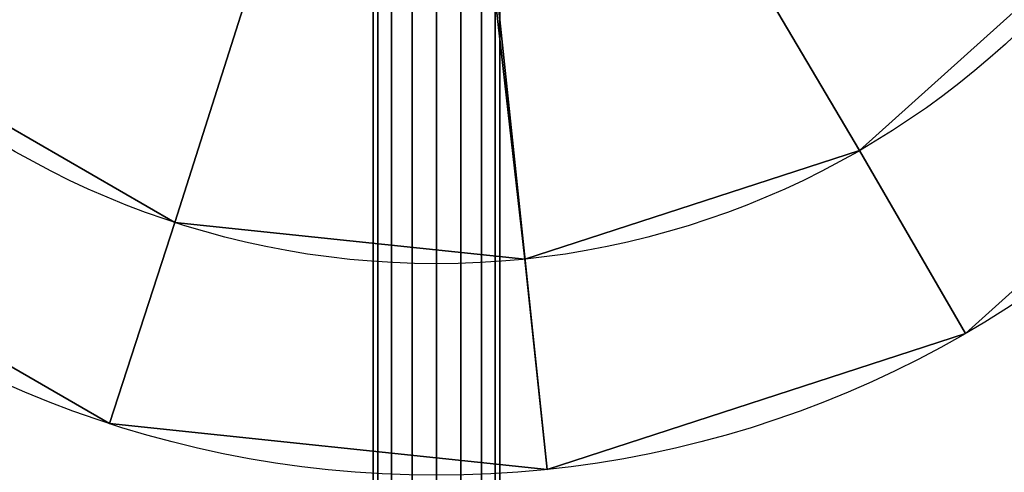
# Model space of a CAD drawing. Extents: x -611 to 567, y -30 to 30.
# Drawn here: x 507 to 516, y -10 to -6 of the extents above; entities that cross this region are included whole.
import ezdxf

# ---------------------------------------------------------------- set-up
doc = ezdxf.new("R2010")
doc.units = 0
doc.layers.add('2', color=7, linetype='CONTINUOUS')

msp = doc.modelspace()

# ---------------------------------------------------------------- linework, layer by layer
at = {"layer": '2', "color": 43, "linetype": 'CONTINUOUS'}
for p, q in [((510.4, -25.25, -1.301), (510.4, -5.05, 33.6865)), ((511.6, -25.25, -1.301), (511.6, -5.05, 33.6865))]:
    msp.add_line(p, q, dxfattribs=at)
for centre, radius in [((511, 0, 656.3708), 10), ((511, 0, 654.2708), 10), ((511, 0, 654.2708), 8), ((511, 0, 634.2708), 8)]:
    msp.add_circle(centre, radius, dxfattribs=at)
for points in [[(561, 30, -109.966), (561, -30, -109.966), (-561, -30, -109.966), (-561, 30, -109.966)], [(561, -23, 0), (561, 23, 0), (-561, 23, 0), (-561, -23, 0)], [(519.0902, -5.8779, 656.3708), (520.7815, -2.0791, 656.3708), (520.7815, 2.0791, 656.3708), (511, 0, 656.3708)], [(511, 0, 656.3708), (501.8646, -4.0674, 656.3708), (504.3087, -7.4314, 656.3708)], [(504.3087, -7.4314, 656.3708), (507.9098, -9.5106, 656.3708), (512.0453, -9.9452, 656.3708), (511, 0, 656.3708)], [(512.0453, -9.9452, 656.3708), (516, -8.6603, 656.3708), (519.0902, -5.8779, 656.3708), (511, 0, 656.3708)], [(505.6469, -5.9452, 634.2708), (503.6916, -3.2539, 634.2708), (510.4457, -0.2296, 634.2708), (510.5757, -0.4243, 634.2708)], [(510.5757, -0.4243, 634.2708), (510.7704, -0.5543, 634.2708), (508.5279, -7.6085, 634.2708), (505.6469, -5.9452, 634.2708)], [(517.4721, -4.7023, 634.2708), (515, -6.9282, 634.2708), (511.2296, -0.5543, 634.2708), (511.4242, -0.4243, 634.2708)], [(510.7704, -0.5543, 634.2708), (511, -0.6, 634.2708), (511.8362, -7.9562, 634.2708), (508.5279, -7.6085, 634.2708)], [(515, -6.9282, 634.2708), (511.8362, -7.9562, 634.2708), (511, -0.6, 634.2708), (511.2296, -0.5543, 634.2708)], [(510.7704, -24.8072, -1.6426), (510.7704, -4.5699, 33.4093), (511, -4.5304, 33.3865), (511, -24.7742, -1.6768)], [(511, -24.7742, -1.6768), (511, -4.5304, 33.3865), (511.2296, -4.5699, 33.4093), (511.2296, -24.8072, -1.6426)], [(510.5757, -24.9042, -1.5506), (510.5757, -4.6826, 33.4743), (510.7704, -4.5699, 33.4093), (510.7704, -24.8072, -1.6426)], [(511.2296, -24.8072, -1.6426), (511.2296, -4.5699, 33.4093), (511.4242, -4.6826, 33.4743), (511.4242, -24.9042, -1.5506)], [(510.4457, -25.0574, -1.4267), (510.4457, -4.8512, 33.5717), (510.5757, -4.6826, 33.4743), (510.5757, -24.9042, -1.5506)], [(511.4242, -24.9042, -1.5506), (511.4242, -4.6826, 33.4743), (511.5543, -4.8512, 33.5717), (511.5543, -25.0574, -1.4267)], [(515, -6.9282, 654.2708), (515, -6.9282, 634.2708), (517.4721, -4.7023, 634.2708), (517.4721, -4.7023, 654.2708)], [(515, -6.9282, 654.2708), (517.4721, -4.7023, 654.2708), (519.0902, -5.8779, 654.2708), (516, -8.6603, 654.2708)], [(510.4, -25.25, -1.301), (510.4, -5.05, 33.6865), (510.4457, -4.8512, 33.5717), (510.4457, -25.0574, -1.4267)], [(511.5543, -25.0574, -1.4267), (511.5543, -4.8512, 33.5717), (511.6, -5.05, 33.6865), (511.6, -25.25, -1.301)], [(510.4457, -25.4551, -1.1971), (510.4457, -5.2488, 33.8013), (510.4, -5.05, 33.6865), (510.4, -25.25, -1.301)], [(511.6, -25.25, -1.301), (511.6, -5.05, 33.6865), (511.5543, -5.2488, 33.8013), (511.5543, -25.4551, -1.1971)], [(510.5757, -25.6391, -1.1263), (510.5757, -5.4174, 33.8986), (510.4457, -5.2488, 33.8013), (510.4457, -25.4551, -1.1971)], [(511.5543, -25.4551, -1.1971), (511.5543, -5.2488, 33.8013), (511.4242, -5.4174, 33.8986), (511.4242, -25.6391, -1.1263)], [(510.7704, -25.7673, -1.0883), (510.7704, -5.5301, 33.9636), (510.5757, -5.4174, 33.8986), (510.5757, -25.6391, -1.1263)], [(511.4242, -25.6391, -1.1263), (511.4242, -5.4174, 33.8986), (511.2296, -5.5301, 33.9636), (511.2296, -25.7673, -1.0883)], [(511, -25.8134, -1.0768), (511, -5.5696, 33.9865), (510.7704, -5.5301, 33.9636), (510.7704, -25.7673, -1.0883)], [(511.2296, -25.7673, -1.0883), (511.2296, -5.5301, 33.9636), (511, -5.5696, 33.9865), (511, -25.8134, -1.0768)], [(505.6469, -5.9452, 654.2708), (508.5279, -7.6085, 654.2708), (507.9098, -9.5106, 654.2708), (504.3087, -7.4314, 654.2708)], [(505.6469, -5.9452, 654.2708), (505.6469, -5.9452, 634.2708), (508.5279, -7.6085, 634.2708), (508.5279, -7.6085, 654.2708)], [(516, -8.6603, 656.3708), (516, -8.6603, 654.2708), (519.0902, -5.8779, 654.2708), (519.0902, -5.8779, 656.3708)], [(511.8362, -7.9562, 654.2708), (511.8362, -7.9562, 634.2708), (515, -6.9282, 634.2708), (515, -6.9282, 654.2708)], [(516, -8.6603, 654.2708), (512.0453, -9.9452, 654.2708), (511.8362, -7.9562, 654.2708), (515, -6.9282, 654.2708)], [(504.3087, -7.4314, 656.3708), (504.3087, -7.4314, 654.2708), (507.9098, -9.5106, 654.2708), (507.9098, -9.5106, 656.3708)], [(512.0453, -9.9452, 654.2708), (507.9098, -9.5106, 654.2708), (508.5279, -7.6085, 654.2708), (511.8362, -7.9562, 654.2708)], [(508.5279, -7.6085, 654.2708), (508.5279, -7.6085, 634.2708), (511.8362, -7.9562, 634.2708), (511.8362, -7.9562, 654.2708)], [(512.0453, -9.9452, 656.3708), (512.0453, -9.9452, 654.2708), (516, -8.6603, 654.2708), (516, -8.6603, 656.3708)], [(507.9098, -9.5106, 656.3708), (507.9098, -9.5106, 654.2708), (512.0453, -9.9452, 654.2708), (512.0453, -9.9452, 656.3708)]]:
    msp.add_3dface(points, dxfattribs=at)

doc.saveas('drawing.dxf')
